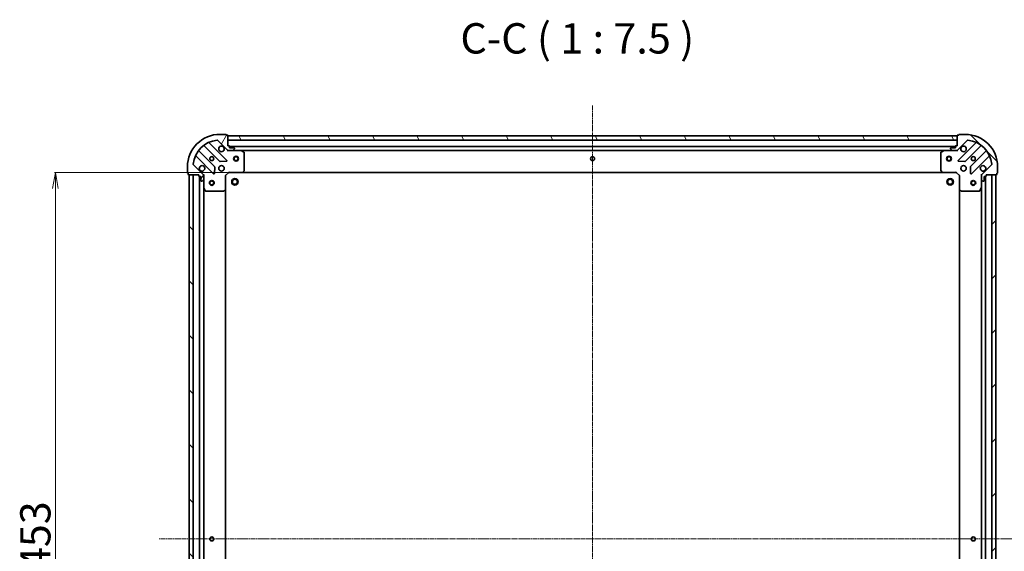
# Model space of a CAD drawing. Units: millimetres. Extents: x 7 to 9441, y 4 to 2112.
# Drawn here: x 2227 to 2835, y 681 to 1009 of the extents above; entities that cross this region are included whole.
import ezdxf

# ---------------------------------------------------------------- set-up
doc = ezdxf.new("R2010")
doc.units = ezdxf.units.MM
doc.header["$LTSCALE"] = 0.5
doc.linetypes.add('CHAIN', pattern=[0.35429999999999995, 0.2362, -0.0295, 0.0591, -0.0295])
doc.layers.get('Defpoints').update_dxf_attribs({"lineweight": 25})
for name, color, linetype, lineweight in [('Centerline (ISO)', 131, 'Continuous', 18), ('Dimension (ISO)', 7, 'Continuous', 18), ('Hatch (ISO)', 1, 'Continuous', 18), ('Symbol (ISO)', 7, 'Continuous', 18), ('Visible (ISO)', 7, 'Continuous', 35)]:
    doc.layers.add(name, color=color, linetype=linetype, lineweight=lineweight)
doc.styles.add('Note Text (TK)', font='MS PGothic.ttf')
doc.dimstyles.new('Default - Method 1b (TK)', dxfattribs={"dimscale": 0.5, "dimtxt": 2.5, "dimasz": 2.5, "dimexe": 1, "dimexo": 1.499999999999999, "dimgap": 1, "dimtad": 1, "dimdsep": 46, "dimtxsty": 'Note Text (TK)', "dimblk": 'OPEN', "dimcen": 0.09, "dimdle": 5, "dimclrd": 100, "dimclre": 100, "dimclrt": 7, "dimadec": 1, "dimazin": 1, "dimtfac": 1, "dimtmove": 0, "dimatfit": 3, "dimldrblk": 'OPEN', "dimfxl": 1, "dimtolj": 1, "dimlwd": -1, "dimlwe": -1, "dimarcsym": 0})
pattern_1 = [(135.0002104591499, (104, -56), (-16.83791837753609, -16.83804207624605), [])]

# ---------------------------------------------------------------- blocks, each defined once
blk = doc.blocks.new('_Open')
at = {"color": 0, "linetype": 'ByBlock', "lineweight": -2}
for p, q in [((-1, 0.1666666666666666), (0, 0)), ((-1, -0.1666666666666666), (0, 0)), ((0, 0), (-1, 0))]:
    blk.add_line(p, q, dxfattribs=at)
blk = doc.blocks.new('*D43')
at = {"layer": 'Defpoints', "color": 0}
for p in [(2249.471386520016, 914.8386950482935), (2356.520917744415, 914.8386950482937), (2356.520917744413, 461.8386950482937)]:
    blk.add_point(p, dxfattribs=at)
at = {"layer": 'Dimension (ISO)', "color": 100}
for p, q in [((2355.770917744415, 914.8386950482937), (2248.971386520016, 914.8386950482935)), ((2249.471386520016, 471.8386950482937), (2249.471386520016, 904.8386950482935)), ((2355.770917744413, 461.8386950482937), (2248.971386520016, 461.8386950482937))]:
    blk.add_line(p, q, dxfattribs=at)
at = {"layer": 'Dimension (ISO)', "color": 100, "xscale": 10, "yscale": 10, "zscale": 10}
for p, rotation in [((2249.471386520016, 914.8386950482935), 90), ((2249.471386520016, 461.8386950482937), 270)]:
    blk.add_blockref('_Open', p, dxfattribs=dict(at, rotation=rotation))
at = {"layer": 'Dimension (ISO)', "color": 7, "insert": (2237.133886520015, 669.133155275566), "char_height": 1.25, "attachment_point": 4, "rotation": 90, "style": 'Note Text (TK)'}
blk.add_mtext('\\A1;\\fMS PGothic|b0|i0;{\\H18.6750;453}', dxfattribs=at)

msp = doc.modelspace()

# ---------------------------------------------------------------- hatches: boundary and pattern name
at = {"layer": 'Hatch (ISO)'}
h = msp.add_hatch(dxfattribs=at)
h.set_pattern_fill('ANSI31', color=256, scale=190.5, angle=14.99997778074499, style=0)
h.set_pattern_definition([(59.999977780745, (104, -56), (-20.62222531038168, 11.90625799728248), [])])
edge = h.paths.add_edge_path()
edge.add_ellipse((2356.435131306788, 929.3386950482933), major_axis=(0.7071067811865416, -0.7071067811865542), ratio=1, start_angle=270.0000000000005, end_angle=315.0000000000005)
edge.add_line((2356.435131306788, 928.3386950482931), (2358.813810963228, 928.3386950482931))
edge.add_ellipse((2358.813810963228, 928.8386950482932), major_axis=(0.5000000000000006, -5.6e-15), ratio=1, start_angle=269.9999999999965, end_angle=315.0000000000035)
edge.add_line((2359.167364353822, 928.4851416577), (2359.874471135008, 929.1922484388866))
edge.add_ellipse((2359.520917744414, 929.5458018294798), major_axis=(0.3535533905932792, 0.3535533905932713), ratio=1, start_angle=269.9999999999978, end_angle=314.9999999999966)
edge.add_line((2360.020917744415, 929.5458018294798), (2360.020917744415, 929.7386950482934))
edge.add_ellipse((2359.720917744414, 929.7386950482932), major_axis=(5.6e-15, 0.299999999999998), ratio=1, start_angle=270.0000000000011, end_angle=360.0000000000011)
edge.add_line((2359.720917744414, 930.0386950482932), (2357.020917744415, 930.0386950482932))
edge.add_line((2357.020917744415, 930.0386950482932), (2357.020917744415, 931.0386950482934))
edge.add_ellipse((2356.720917744415, 931.0386950482934), major_axis=(5.6e-15, 0.3000000000000003), ratio=1, start_angle=270.0000000000011, end_angle=360.0000000000011)
edge.add_line((2356.720917744415, 931.3386950482932), (2356.020917744415, 931.3386950482932))
edge.add_line((2356.020917744414, 931.3386950482932), (2356.020917744414, 937.5386950482933))
edge.add_ellipse((2355.720917744415, 937.5386950482932), major_axis=(5.6e-15, 0.3000000000000003), ratio=1, start_angle=270.0000000000011, end_angle=360.0000000000011)
edge.add_line((2355.720917744415, 937.8386950482934), (2355.020917744415, 937.8386950482934))
edge.add_line((2355.020917744415, 937.8386950482934), (2355.020917744415, 938.0386950482934))
edge.add_ellipse((2354.720917744415, 938.0386950482932), major_axis=(1.1e-15, 0.3000000000000014), ratio=1, start_angle=270.0000000000002, end_angle=360.0000000000002)
edge.add_line((2354.720917744415, 938.3386950482933), (2351.020917744415, 938.3386950482933))
edge.add_ellipse((2351.020917744415, 918.3386950482933), major_axis=(-20, 2.091e-13), ratio=1, start_angle=270, end_angle=360)
edge.add_line((2331.020917744414, 918.3386950482935), (2331.020917744414, 914.6386950482934))
edge.add_ellipse((2331.320917744415, 914.6386950482934), major_axis=(-3.3e-15, -0.299999999999998), ratio=1, start_angle=270.0000000000006, end_angle=360.0000000000007)
edge.add_line((2331.320917744415, 914.3386950482934), (2331.520917744414, 914.3386950482934))
edge.add_line((2331.520917744414, 914.3386950482934), (2331.520917744414, 913.6386950482934))
edge.add_ellipse((2331.820917744415, 913.6386950482934), major_axis=(-5.6e-15, -0.299999999999998), ratio=1, start_angle=269.9999999999943, end_angle=360.0000000000011)
edge.add_line((2331.820917744415, 913.3386950482934), (2338.020917744414, 913.3386950482934))
edge.add_line((2338.020917744414, 913.3386950482934), (2338.020917744414, 912.6386950482935))
edge.add_ellipse((2338.320917744415, 912.6386950482935), major_axis=(-3.3e-15, -0.299999999999998), ratio=1, start_angle=270.0000000000006, end_angle=360.0000000000007)
edge.add_line((2338.320917744415, 912.3386950482935), (2339.320917744414, 912.3386950482935))
edge.add_line((2339.320917744414, 912.3386950482935), (2339.320917744414, 909.6386950482935))
edge.add_ellipse((2339.620917744415, 909.6386950482935), major_axis=(-5.6e-15, -0.299999999999998), ratio=1, start_angle=270.0000000000011, end_angle=360.0000000000011)
edge.add_line((2339.620917744415, 909.3386950482933), (2339.813810963228, 909.3386950482933))
edge.add_ellipse((2339.813810963228, 909.8386950482934), major_axis=(0.4999999999999983, -5.6e-15), ratio=1, start_angle=270.0000000000006, end_angle=315.0000000000035)
edge.add_line((2340.167364353821, 909.4851416577002), (2340.874471135008, 910.1922484388868))
edge.add_ellipse((2340.520917744415, 910.54580182948), major_axis=(0.3535533905932771, 0.3535533905932703), ratio=1, start_angle=269.999999999992, end_angle=314.9999999999965)
edge.add_line((2341.020917744415, 910.54580182948), (2341.020917744415, 912.9244814859204))
edge.add_ellipse((2340.020917744414, 912.9244814859204), major_axis=(1.33e-14, 0.9999999999999943), ratio=1, start_angle=270.0000000000007, end_angle=315.0000000000007)
edge.add_line((2340.728024525601, 913.6315882671068), (2334.750039746238, 919.6095730464701))
edge.add_ellipse((2335.103593136831, 919.9631264370634), major_axis=(-0.3535533905932695, 0.3535533905932749), ratio=1, start_angle=39.17289348887891, end_angle=89.9999999999975, ccw=False)
edge.add_ellipse((2351.020917744415, 918.3386950482933), major_axis=(1.675194869669152, 16.41474100157032), ratio=1, start_angle=11.654213022238594, end_angle=89.99999999999989, ccw=False)
edge.add_ellipse((2349.396486355645, 934.2560196558766), major_axis=(0.4974163939869808, 0.0507634808990544), ratio=1, start_angle=39.172893488878515, end_angle=90.00000000000301, ccw=False)
edge.add_line((2349.750039746238, 934.6095730464698), (2355.728024525601, 928.6315882671067))
h = msp.add_hatch(dxfattribs=at)
h.set_pattern_fill('ANSI31', color=256, scale=190.5, angle=75.00017538262, style=0)
h.set_pattern_definition([(120.00017538262, (104, -56), (-20.62219348243944, -11.90631312467602), [])])
h.paths.add_polyline_path([(2356.020917744417, 937.3386950482933), (2356.020917744417, 934.8386950482934), (2806.020917744417, 934.838695048287), (2806.020917744417, 937.3386950482869)])
h = msp.add_hatch(dxfattribs=at)
h.set_pattern_fill('ANSI31', color=256, scale=190.5, angle=90.00021045915, style=0)
h.set_pattern_definition(pattern_1)
edge = h.paths.add_edge_path()
edge.add_ellipse((2822.020917744414, 912.9244814859184), major_axis=(-0.707106781186557, -0.7071067811865387), ratio=1, start_angle=270.0000000000007, end_angle=315.0000000000007)
edge.add_line((2821.020917744414, 912.9244814859184), (2821.020917744414, 910.5458018294781))
edge.add_ellipse((2821.520917744415, 910.5458018294781), major_axis=(-7.7e-15, -0.5000000000000006), ratio=1, start_angle=269.9999999999968, end_angle=315.0000000000038)
edge.add_line((2821.167364353821, 910.1922484388849), (2821.874471135008, 909.4851416576983))
edge.add_ellipse((2822.228024525601, 909.8386950482915), major_axis=(0.3535533905932697, -0.3535533905932806), ratio=1, start_angle=269.999999999998, end_angle=314.9999999999968)
edge.add_line((2822.228024525601, 909.3386950482916), (2822.420917744414, 909.3386950482916))
edge.add_ellipse((2822.420917744415, 909.6386950482917), major_axis=(0.299999999999998, -6.8e-15), ratio=1, start_angle=269.9999999999945, end_angle=360.0000000000013)
edge.add_line((2822.720917744414, 909.6386950482917), (2822.720917744414, 912.3386950482915))
edge.add_line((2822.720917744414, 912.3386950482915), (2823.720917744415, 912.3386950482915))
edge.add_ellipse((2823.720917744415, 912.6386950482913), major_axis=(0.3000000000000003, -6.8e-15), ratio=1, start_angle=270.0000000000013, end_angle=360.0000000000013)
edge.add_line((2824.020917744415, 912.6386950482913), (2824.020917744415, 913.3386950482915))
edge.add_line((2824.020917744415, 913.3386950482915), (2830.220917744414, 913.3386950482915))
edge.add_ellipse((2830.220917744415, 913.6386950482913), major_axis=(0.3000000000000003, -6.8e-15), ratio=1, start_angle=269.9999999999945, end_angle=360.0000000000013)
edge.add_line((2830.520917744415, 913.6386950482913), (2830.520917744415, 914.3386950482914))
edge.add_line((2830.520917744415, 914.3386950482915), (2830.720917744415, 914.3386950482915))
edge.add_ellipse((2830.720917744415, 914.6386950482915), major_axis=(0.3000000000000014, -2.4e-15), ratio=1, start_angle=270.0000000000005, end_angle=360.0000000000004)
edge.add_line((2831.020917744414, 914.6386950482915), (2831.020917744414, 918.3386950482914))
edge.add_ellipse((2811.020917744415, 918.3386950482917), major_axis=(2.935e-13, 20), ratio=1, start_angle=269.9999999999999, end_angle=360)
edge.add_line((2811.020917744415, 938.3386950482917), (2807.320917744414, 938.3386950482917))
edge.add_ellipse((2807.320917744414, 938.0386950482916), major_axis=(-0.299999999999998, 4.6e-15), ratio=1, start_angle=270.0000000000009, end_angle=360.0000000000008)
edge.add_line((2807.020917744415, 938.0386950482916), (2807.020917744415, 937.8386950482918))
edge.add_line((2807.020917744415, 937.8386950482918), (2806.320917744415, 937.8386950482918))
edge.add_ellipse((2806.320917744415, 937.5386950482917), major_axis=(-0.299999999999998, 6.8e-15), ratio=1, start_angle=269.9999999999945, end_angle=360.0000000000013)
edge.add_line((2806.020917744415, 937.5386950482917), (2806.020917744415, 931.3386950482916))
edge.add_line((2806.020917744415, 931.3386950482918), (2805.320917744415, 931.3386950482918))
edge.add_ellipse((2805.320917744415, 931.0386950482919), major_axis=(-0.299999999999998, 4.6e-15), ratio=1, start_angle=270.0000000000009, end_angle=360.0000000000008)
edge.add_line((2805.020917744414, 931.0386950482919), (2805.020917744414, 930.0386950482916))
edge.add_line((2805.020917744414, 930.0386950482919), (2802.320917744415, 930.0386950482919))
edge.add_ellipse((2802.320917744415, 929.7386950482918), major_axis=(-0.299999999999998, 6.8e-15), ratio=1, start_angle=270.0000000000013, end_angle=360.0000000000013)
edge.add_line((2802.020917744415, 929.7386950482918), (2802.020917744415, 929.5458018294784))
edge.add_ellipse((2802.520917744415, 929.5458018294784), major_axis=(-7.7e-15, -0.4999999999999983), ratio=1, start_angle=270.0000000000009, end_angle=315.0000000000038)
edge.add_line((2802.167364353822, 929.1922484388851), (2802.874471135008, 928.4851416576987))
edge.add_ellipse((2803.228024525601, 928.8386950482918), major_axis=(0.3535533905932688, -0.3535533905932786), ratio=1, start_angle=269.9999999999922, end_angle=314.9999999999967)
edge.add_line((2803.228024525601, 928.3386950482919), (2805.606704182041, 928.3386950482919))
edge.add_ellipse((2805.606704182041, 929.3386950482918), major_axis=(0.9999999999999943, -1.76e-14), ratio=1, start_angle=269.999999999999, end_angle=315.000000000001)
edge.add_line((2806.313810963228, 928.6315882671051), (2812.291795742592, 934.6095730464682))
edge.add_ellipse((2812.645349133184, 934.256019655875), major_axis=(0.3535533905932762, 0.3535533905932678), ratio=1, start_angle=39.17289348887908, end_angle=89.9999999999979, ccw=False)
edge.add_ellipse((2811.020917744415, 918.3386950482917), major_axis=(16.41474100157032, -1.675194869669221), ratio=1, start_angle=11.654213022238423, end_angle=89.99999999999989, ccw=False)
edge.add_ellipse((2826.938242351998, 919.9631264370614), major_axis=(0.0507634808990523, -0.497416393986981), ratio=0.9999999999999998, start_angle=39.172893488878685, end_angle=90.00000000000318, ccw=False)
edge.add_line((2827.291795742591, 919.609573046468), (2821.313810963227, 913.6315882671048))
h = msp.add_hatch(dxfattribs=at)
h.set_pattern_fill('ANSI31', color=256, scale=190.5, angle=90.00021045915, style=0)
h.set_pattern_definition(pattern_1)
h.paths.add_polyline_path([(2332.020917744409, 463.338695048292), (2334.520917744409, 463.338695048292), (2334.520917744415, 913.338695048292), (2332.020917744415, 913.338695048292)])
h = msp.add_hatch(dxfattribs=at)
h.set_pattern_fill('ANSI31', color=256, scale=190.5, style=0)
h.set_pattern_definition([(45, (104, -56), (-16.83798022700466, 16.83798022700466), [])])
h.paths.add_polyline_path([(2830.020917744415, 913.3386950482966), (2827.520917744415, 913.3386950482966), (2827.520917744408, 463.3386950482966), (2830.020917744409, 463.3386950482965)])

# ---------------------------------------------------------------- linework, layer by layer
at = {"layer": 'Centerline (ISO)', "linetype": 'CHAIN', "ltscale": 23.99096870422363}
for p, q in [((2581.020917744417, 956.0886950482901), (2581.020917744413, 420.5886950482909)), ((2848.770917744412, 688.3386950482966), (2313.270917744412, 688.338695048292))]:
    msp.add_line(p, q, dxfattribs=at)
at = {"layer": 'Visible (ISO)'}
for p, q in [((2354.720917744415, 938.3386950482933), (2351.020917744415, 938.3386950482933)), ((2355.020917744415, 937.8386950482934), (2355.020917744415, 938.0386950482932)), ((2355.720917744415, 937.8386950482934), (2355.020917744415, 937.8386950482934)), ((2356.020917744414, 931.3386950482932), (2356.020917744415, 937.5386950482932)), ((2356.020917744414, 937.3386950482935), (2356.020917744414, 934.8386950482934)), ((2806.020917744419, 937.3386950482871), (2356.020917744414, 937.3386950482935)), ((2806.020917744415, 937.5386950482914), (2806.020917744415, 931.3386950482916)), ((2806.020917744419, 934.838695048287), (2806.020917744419, 937.3386950482871)), ((2807.020917744415, 937.8386950482914), (2806.320917744415, 937.8386950482914)), ((2807.020917744415, 938.0386950482913), (2807.020917744415, 937.8386950482914)), ((2811.020917744415, 938.3386950482914), (2807.320917744414, 938.3386950482914)), ((2341.278394855676, 931.331470468727), (2350.977829947053, 921.6320353773496)), ((2355.33174124339, 922.2278715493173), (2344.508400732966, 933.0512120597417)), ((2349.750039746238, 934.6095730464698), (2355.728024525601, 928.6315882671067)), ((2356.020917744414, 934.8386950482934), (2806.020917744419, 934.838695048287)), ((2356.720917744415, 931.3386950482932), (2356.020917744414, 931.3386950482932)), ((2357.020917744415, 930.0386950482932), (2357.020917744415, 931.0386950482934)), ((2805.020917744417, 930.8386950482869), (2357.020917744412, 930.8386950482933)), ((2359.720917744414, 930.0386950482932), (2357.020917744415, 930.0386950482932)), ((2805.020917744414, 930.0386950482915), (2802.320917744415, 930.0386950482915)), ((2805.020917744414, 931.0386950482916), (2805.020917744414, 930.0386950482915)), ((2806.020917744415, 931.3386950482916), (2805.320917744415, 931.3386950482916)), ((2806.313810963228, 928.6315882671049), (2812.291795742591, 934.609573046468)), ((2817.533434755863, 933.0512120597397), (2806.710094245439, 922.2278715493159)), ((2811.064005541777, 921.6320353773478), (2820.763440633154, 931.331470468725)), ((2336.308400732966, 924.8512120597419), (2347.131741243391, 914.0278715493174)), ((2347.727577415358, 918.3817828456552), (2338.028142323981, 928.0812179370329)), ((2356.020917744415, 928.3386950482928), (2356.020917744415, 928.428515327169)), ((2356.020917744415, 928.338695048293), (2356.020917744417, 927.9884293017795)), ((2356.435012460568, 928.3386950482931), (2356.020917744415, 928.3386950482931)), ((2356.435131306788, 928.3386950482933), (2358.813810963228, 928.3386950482931)), ((2363.950097351164, 928.3386950482931), (2358.813810963228, 928.3386950482931)), ((2359.167364353821, 928.4851416576998), (2359.874471135008, 929.1922484388864)), ((2360.020917744415, 929.5458018294798), (2360.020917744415, 929.7386950482932)), ((2363.950097351163, 928.3386950482931), (2798.091738137666, 928.3386950482871)), ((2365.855081823065, 927.4216130089682), (2364.084261429815, 928.3070232055932)), ((2366.020917744414, 915.9569131246722), (2366.020917744415, 927.1532848516683)), ((2796.020917744415, 927.1532848516669), (2796.020917744415, 915.956913124671)), ((2797.957574059015, 928.3070232055917), (2796.186753665765, 927.4216130089667)), ((2803.228024525602, 928.3386950482917), (2798.091738137665, 928.3386950482917)), ((2802.020917744415, 929.7386950482914), (2802.020917744415, 929.545801829478)), ((2802.167364353822, 929.1922484388848), (2802.874471135008, 928.4851416576984)), ((2803.228024525601, 928.3386950482915), (2805.606704182041, 928.3386950482915)), ((2806.020917744415, 928.3386950482915), (2805.606823028261, 928.3386950482915)), ((2806.020917744415, 928.4285153271671), (2806.020917744415, 928.3386950482912)), ((2806.020917744412, 927.9884293017781), (2806.020917744415, 928.3386950482914)), ((2824.013693164848, 928.0812179370309), (2814.314258073471, 918.3817828456536)), ((2814.910094245439, 914.0278715493158), (2825.733434755863, 924.8512120597399)), ((2331.020917744414, 918.3386950482935), (2331.020917744414, 914.6386950482934)), ((2340.728024525601, 913.6315882671068), (2334.750039746237, 919.6095730464701)), ((2347.643587744221, 914.2269177674638), (2347.815159847477, 918.1565649950898)), ((2351.203047797618, 921.5444529452307), (2355.132695025244, 921.7160250484868)), ((2806.909140463585, 921.7160250484853), (2810.838787691211, 921.5444529452293)), ((2814.226675641352, 918.156564995088), (2814.398247744608, 914.2269177674622)), ((2827.291795742591, 919.609573046468), (2821.313810963227, 913.6315882671051)), ((2831.020917744414, 914.6386950482915), (2831.020917744414, 918.3386950482914)), ((2331.320917744414, 914.3386950482934), (2331.520917744414, 914.3386950482934)), ((2331.520917744414, 914.3386950482934), (2331.520917744414, 913.6386950482936)), ((2331.820917744414, 913.3386950482934), (2338.020917744414, 913.3386950482934)), ((2334.520917744414, 913.3386950482934), (2332.020917744415, 913.3386950482934)), ((2332.020917744415, 913.3386950482934), (2332.020917744409, 463.3386950482905)), ((2334.520917744409, 463.3386950482904), (2334.520917744414, 913.3386950482934)), ((2338.020917744414, 913.3386950482934), (2338.020917744414, 912.6386950482935)), ((2338.320917744414, 912.3386950482935), (2339.320917744414, 912.3386950482935)), ((2338.520917744414, 912.3386950482951), (2338.520917744409, 464.3386950482919)), ((2339.320917744414, 912.3386950482935), (2339.320917744414, 909.6386950482932)), ((2340.931097465539, 913.3386950482934), (2341.020917744415, 913.3386950482934)), ((2341.371183490928, 913.3386950482909), (2341.020917744415, 913.3386950482934)), ((2341.020917744415, 913.3386950482934), (2341.020917744415, 912.9246003321398)), ((2341.020917744415, 910.54580182948), (2341.020917744415, 912.9244814859204)), ((2354.520917744415, 912.8386950482932), (2354.220917744414, 912.9629591170052)), ((2354.520917744415, 912.8386950482932), (2356.520917744415, 914.8386950482931)), ((2354.520917744415, 904.4020925135547), (2354.520917744415, 912.8386950482932)), ((2356.396653675703, 915.1386950482932), (2356.520917744415, 914.8386950482933)), ((2356.520917744415, 914.8386950482931), (2364.957520279153, 914.8386950482931)), ((2364.957520279151, 914.838695048293), (2797.084315209678, 914.8386950482871)), ((2365.176873328148, 914.9340386535808), (2365.94027079341, 915.7522567299598)), ((2796.10156469542, 915.7522567299587), (2796.864962160682, 914.9340386535797)), ((2797.084315209676, 914.8386950482922), (2805.520917744415, 914.8386950482922)), ((2805.520917744415, 914.8386950482922), (2805.645181813126, 915.1386950482919)), ((2805.520917744415, 914.8386950482919), (2807.520917744414, 912.8386950482919)), ((2807.820917744414, 912.962959117004), (2807.520917744414, 912.8386950482919)), ((2807.520917744414, 912.8386950482919), (2807.520917744414, 904.4020925135535)), ((2821.020917744414, 913.3386950482918), (2820.670651997901, 913.3386950482893)), ((2821.020917744414, 913.3386950482918), (2821.11073802329, 913.3386950482918)), ((2821.020917744414, 912.924600332138), (2821.020917744414, 913.3386950482918)), ((2821.020917744414, 912.9244814859186), (2821.020917744414, 910.5458018294783)), ((2822.720917744414, 909.6386950482918), (2822.720917744414, 912.3386950482919)), ((2822.720917744414, 912.3386950482919), (2823.720917744415, 912.3386950482919)), ((2823.520917744408, 464.3386950482962), (2823.520917744414, 912.3386950482864)), ((2824.020917744414, 912.6386950482917), (2824.020917744414, 913.3386950482917)), ((2824.020917744414, 913.3386950482917), (2830.220917744414, 913.3386950482915)), ((2830.020917744413, 913.3386950482915), (2827.520917744415, 913.3386950482915)), ((2827.520917744415, 913.3386950482915), (2827.520917744408, 463.3386950483017)), ((2830.020917744408, 463.3386950483017), (2830.020917744413, 913.3386950482915)), ((2830.520917744414, 913.6386950482917), (2830.520917744414, 914.3386950482916)), ((2830.520917744414, 914.3386950482916), (2830.720917744415, 914.3386950482916)), ((2339.620917744415, 909.3386950482933), (2339.813810963228, 909.3386950482933)), ((2340.167364353821, 909.4851416577), (2340.874471135008, 910.1922484388866)), ((2341.020917744415, 910.54580182948), (2341.020917744415, 905.4095154415432)), ((2821.020917744414, 905.4095154415419), (2821.020917744414, 910.5458018294784)), ((2821.167364353821, 910.192248438885), (2821.874471135008, 909.4851416576984)), ((2822.2280245256, 909.3386950482917), (2822.420917744414, 909.3386950482917)), ((2341.02091774441, 471.267874655042), (2341.020917744414, 905.4095154415447)), ((2341.052589587114, 905.2753513628932), (2341.937999783739, 903.5045309696435)), ((2342.206327941039, 903.3386950482933), (2353.402699668035, 903.3386950482933)), ((2353.607356062748, 903.4193419992984), (2354.425574139127, 904.1827394645597)), ((2354.520917744409, 472.2752975830304), (2354.520917744415, 904.4020925135562)), ((2807.520917744414, 904.4020925135482), (2807.520917744408, 472.2752975830347)), ((2807.616261349702, 904.1827394645586), (2808.434479426081, 903.4193419992972)), ((2808.639135820793, 903.3386950482922), (2819.835507547789, 903.3386950482919)), ((2820.103835705089, 903.5045309696421), (2820.989245901714, 905.2753513628919)), ((2821.020917744414, 905.4095154415364), (2821.020917744408, 471.2678746550461))]:
    msp.add_line(p, q, dxfattribs=at)
for centre, radius in [((2346.020917744414, 923.3386950482934), 1.229500000000004), ((2361.020917744417, 923.3386950482932), 1.500000000000015), ((2361.020917744417, 923.3386950482932), 1.193275000000013), ((2581.020917744416, 923.3386950482902), 1.229500000000011), ((2801.020917744417, 923.3386950482868), 1.500000000000016), ((2801.020917744417, 923.3386950482868), 1.193275000000013), ((2816.020917744415, 923.3386950482916), 1.229499999999972), ((2352.020917744415, 917.3386950482933), 1.700000000000006), ((2810.020917744415, 917.3386950482919), 1.699999999999961), ((2346.020917744414, 908.3386950482919), 1.50000000000001), ((2346.020917744414, 908.3386950482919), 1.193275000000008), ((2360.320917744415, 909.0386950482934), 1.999999999999663), ((2360.320917744415, 909.0386950482934), 1.570584999999736), ((2801.720917744415, 909.0386950482912), 1.999999999999674), ((2801.720917744415, 909.0386950482912), 1.570584999999745), ((2816.020917744415, 908.3386950482972), 1.499999999999966), ((2816.020917744415, 908.3386950482972), 1.193274999999974), ((2346.020917744412, 688.3386950482919), 1.229500000000008), ((2816.020917744411, 688.3386950482968), 1.229499999999972)]:
    msp.add_circle(centre, radius, dxfattribs=at)
for centre, radius, start, end in [((2351.020917744415, 918.3386950482933), 20.00000000000007, 89.99999999999837, 180), ((2354.720917744415, 938.0386950482932), 0.3000000000000011, 0, 90), ((2355.720917744415, 937.5386950482932), 0.3000000000000011, 0, 90), ((2806.320917744415, 937.5386950482914), 0.2999999999999932, 90, 180), ((2807.320917744414, 938.0386950482913), 0.2999999999999932, 90, 180), ((2811.020917744415, 918.3386950482917), 19.99999999999954, 0, 89.99999999999837), ((2351.020917744415, 918.3386950482933), 16.50000000000006, 95.82710651111815, 174.1728934888806), ((2341.066262821319, 931.1193384343711), 0.3000000000000032, 44.99999999998165, 127.9144996875327), ((2344.720532767322, 933.2633440940976), 0.3000000000000018, 112.8868583965112, 224.9999999999816), ((2349.396486355645, 934.2560196558766), 0.5000000000000023, 44.99999999998855, 95.82710651112305), ((2352.020917744415, 929.3386950482934), 1.700000000000007, 62.49982881929418, 27.50017118069977), ((2356.720917744415, 931.0386950482934), 0.3000000000000011, 0, 90), ((2359.720917744414, 929.738695048293), 0.3000000000000011, 0, 90), ((2802.320917744415, 929.7386950482914), 0.2999999999999932, 90, 180), ((2805.320917744415, 931.0386950482914), 0.2999999999999932, 90, 180), ((2810.020917744415, 929.3386950482915), 1.699999999999962, 152.4998288192921, 117.5001711806983), ((2812.645349133184, 934.2560196558746), 0.499999999999989, 84.17289348890806, 135.0000000000212), ((2811.020917744415, 918.3386950482917), 16.49999999999963, 5.82710651111733, 84.17289348887861), ((2817.321302721507, 933.2633440940957), 0.2999999999999942, 315.0000000000355, 67.11314160357196), ((2820.97557266751, 931.119338434369), 0.2999999999999916, 52.08550031241153, 135.0000000000004), ((2336.096268698611, 924.6390800253859), 0.3000000000000021, 44.99999999998165, 157.1131416034885), ((2338.240274358337, 928.2933499713889), 0.2999999999999994, 142.0855003124474, 224.9999999999816), ((2356.435131306788, 929.3386950482933), 1.000000000000003, 224.9999999999996, 270), ((2358.813810963228, 928.8386950482932), 0.5000000000000019, 270, 315.0000000000114), ((2359.520917744414, 929.5458018294798), 0.500000000000002, 315.0000000000212, 0), ((2363.950097351164, 928.0386950482933), 0.3000000000000011, 63.43494882293299, 90), ((2365.720917744415, 927.1532848516683), 0.3000000000000015, 0, 63.43494882293299), ((2796.320917744415, 927.1532848516669), 0.2999999999999936, 116.565051177067, 180), ((2798.091738137665, 928.0386950482917), 0.2999999999999937, 90, 116.565051177067), ((2802.520917744415, 929.545801829478), 0.4999999999999887, 180, 224.9999999999885), ((2803.228024525601, 928.8386950482916), 0.499999999999989, 224.9999999999885, 269.9999999999381), ((2805.606704182041, 929.3386950482915), 0.9999999999999772, 270, 315.0000000000114), ((2823.801561130492, 928.2933499713868), 0.2999999999999954, 315.0000000000355, 37.91449968755256), ((2825.945566790219, 924.6390800253838), 0.2999999999999938, 22.88685839651149, 135.0000000000183), ((2335.103593136831, 919.9631264370634), 0.500000000000002, 174.1728934888761, 224.9999999999885), ((2340.020917744414, 917.3386950482935), 1.700000000000007, 242.4998288192923, 207.5001711806959), ((2347.515445381002, 918.1696508112993), 0.3000000000000025, 357.5000000000079, 44.99999999999964), ((2351.189961981408, 921.8441674117054), 0.3000000000000013, 224.9999999999816, 272.4999999999921), ((2355.119609209035, 922.0157395149612), 0.2999999999999994, 272.4999999999905, 45.00000000001791), ((2806.922226279795, 922.0157395149598), 0.2999999999999933, 135.0000000000355, 267.5000000000585), ((2810.85187350742, 921.8441674117038), 0.2999999999999946, 267.4999999999574, 314.9999999999103), ((2814.526390107827, 918.1696508112977), 0.2999999999999935, 135.0000000000355, 182.5000000000177), ((2822.020917744414, 917.3386950482917), 1.699999999999962, 332.4998288192921, 297.5001711806983), ((2826.938242351998, 919.9631264370614), 0.4999999999999888, 315.0000000000114, 5.82710651112057), ((2331.320917744414, 914.6386950482934), 0.3000000000000011, 180, 270), ((2331.820917744414, 913.6386950482934), 0.3000000000000011, 180, 270), ((2338.320917744414, 912.6386950482935), 0.3000000000000011, 180, 270), ((2340.020917744414, 912.9244814859204), 1.000000000000003, 0, 44.99999999999964), ((2347.343873277746, 914.2400035836732), 0.3000000000000011, 224.9999999999816, 357.4999999999822), ((2364.957520279153, 915.1386950482931), 0.3000000000000014, 270, 316.9851427947851), ((2365.720917744415, 915.9569131246722), 0.3000000000000014, 316.9851427947662, 0), ((2796.320917744415, 915.956913124671), 0.2999999999999959, 180, 223.0148572051807), ((2797.084315209676, 915.1386950482921), 0.2999999999999936, 223.0148572051807, 270), ((2814.697962211083, 914.2400035836718), 0.2999999999999913, 182.499999999992, 315.0000000000003), ((2822.020917744414, 912.9244814859186), 0.9999999999999779, 134.9999999999842, 180), ((2823.720917744415, 912.6386950482917), 0.2999999999999932, 270, 0), ((2830.220917744414, 913.6386950482917), 0.2999999999999932, 270, 0), ((2830.720917744415, 914.6386950482915), 0.2999999999999932, 270, 0), ((2339.620917744415, 909.6386950482932), 0.3000000000000011, 180, 270), ((2339.813810963228, 909.8386950482934), 0.5000000000000019, 270, 315.0000000000114), ((2340.520917744415, 910.54580182948), 0.500000000000002, 315.0000000000212, 0), ((2821.520917744414, 910.5458018294783), 0.4999999999999887, 180, 224.9999999999885), ((2822.228024525601, 909.8386950482918), 0.499999999999989, 224.9999999999885, 269.9999999999381), ((2822.420917744414, 909.6386950482918), 0.2999999999999932, 270, 0), ((2341.320917744415, 905.4095154415432), 0.3000000000000015, 180, 206.5650511770779), ((2342.206327941039, 903.6386950482932), 0.3000000000000016, 206.5650511770779, 270), ((2353.402699668035, 903.6386950482932), 0.3000000000000038, 270, 313.0148572051786), ((2354.220917744414, 904.4020925135547), 0.3000000000000015, 313.0148572051786, 0), ((2807.820917744414, 904.4020925135535), 0.2999999999999935, 180, 226.9851427948214), ((2808.639135820793, 903.6386950482922), 0.2999999999999936, 226.9851427948214, 270), ((2819.835507547789, 903.6386950482921), 0.2999999999999937, 270, 333.4349488229221), ((2820.720917744414, 905.4095154415419), 0.2999999999999936, 333.4349488229221, 0)]:
    msp.add_arc(centre, radius, start, end, dxfattribs=at)
for points, knots in [([(2352.805894892069, 930.8466111194527), (2352.960639612916, 930.7660555289208), (2353.104153236916, 930.6596226118266), (2353.341845307948, 930.4219305407942), (2353.448278225042, 930.2784169167944), (2353.528833815574, 930.1236721959472)], [0.2789125936271496, 0.2789125936271496, 0.2789125936271496, 0.2789125936271496, 0.3293346962055641, 0.3293346962055641, 0.3797567987839789, 0.3797567987839789, 0.3797567987839789, 0.3797567987839789]), ([(2808.513001673255, 930.1236721959455), (2808.593557263787, 930.2784169167926), (2808.699990180881, 930.4219305407923), (2808.937682251914, 930.659622611825), (2809.081195875914, 930.7660555289189), (2809.23594059676, 930.8466111194508)], [0.2789125936271501, 0.2789125936271501, 0.2789125936271501, 0.2789125936271501, 0.3293346962055629, 0.3293346962055629, 0.3797567987839755, 0.3797567987839755, 0.3797567987839755, 0.3797567987839755]), ([(2339.23594059676, 915.830778977134), (2339.081195875913, 915.911334567666), (2338.937682251914, 916.01776748476), (2338.699990180881, 916.2554595557926), (2338.593557263787, 916.3989731797924), (2338.513001673255, 916.5537179006394)], [0.2789125936271501, 0.2789125936271501, 0.2789125936271501, 0.2789125936271501, 0.3293346962055629, 0.3293346962055629, 0.3797567987839755, 0.3797567987839755, 0.3797567987839755, 0.3797567987839755]), ([(2823.528833815574, 916.5537179006376), (2823.448278225042, 916.3989731797908), (2823.341845307948, 916.2554595557908), (2823.104153236915, 916.0177674847583), (2822.960639612916, 915.9113345676642), (2822.805894892068, 915.8307789771322)], [0.2789125936271496, 0.2789125936271496, 0.2789125936271496, 0.2789125936271496, 0.3293346962055641, 0.3293346962055641, 0.3797567987839789, 0.3797567987839789, 0.3797567987839789, 0.3797567987839789])]:
    msp.add_open_spline(points, degree=3, knots=knots, dxfattribs=at)

# ---------------------------------------------------------------- texts
at = {"layer": 'Symbol (ISO)', "color": 7, "insert": (2499.474599243182, 982.4305874655905), "char_height": 18.75, "attachment_point": 7, "style": 'Note Text (TK)'}
msp.add_mtext('C-C ( 1 : 7.5 )', dxfattribs=at)

# ---------------------------------------------------------------- dimensions: what is measured, and where the dimension line sits
at = {"layer": 'Dimension (ISO)', "color": 100}
dim = msp.add_linear_dim(base=(2249.471386520016, 914.8386950482935), p1=(2356.520917744412, 461.8386950482935), p2=(2356.520917744415, 914.8386950482931), angle=90, text='\\fMS PGothic|b0|i0;{\\H18.6750;<>}', dimstyle='Default - Method 1b (TK)', override={"dimasz": 20, "dimgap": 6, "dimdec": 0, "dimtol": 0, "dimlim": 0, "dimtp": 0, "dimtm": 0, "dimtdec": 0, "dimtofl": 0, "dimatfit": 1}, dxfattribs=at)
dim.commit()
dim.dimension.update_dxf_attribs({"geometry": '*D43', "text_midpoint": (2249.471386520015, 688.3386950482933), "dimtype": 160})

doc.saveas('drawing.dxf')
